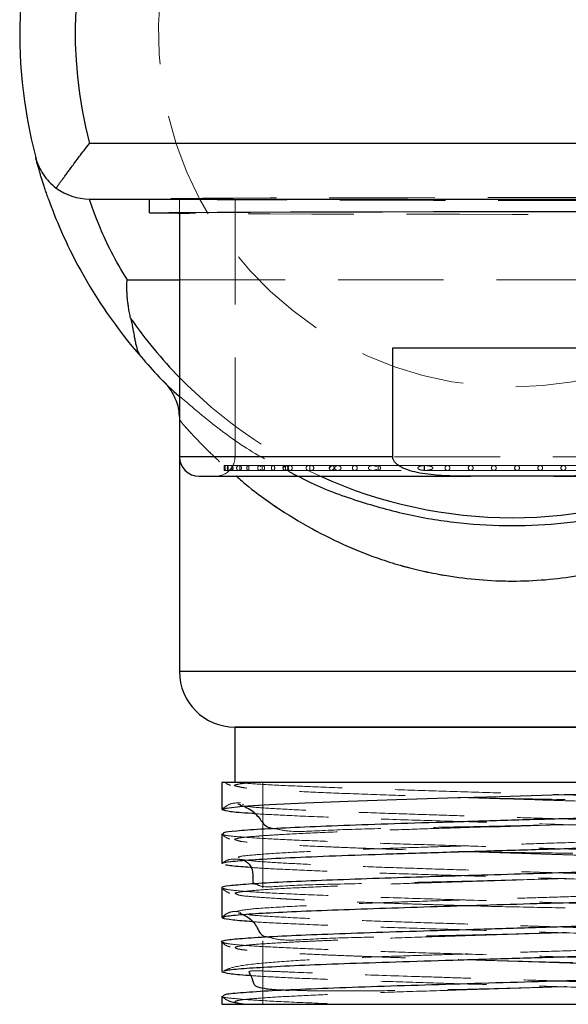
# Model space of a CAD drawing. Units: millimetres. Extents: x 2 to 208, y 2 to 295.
# Drawn here: x 100 to 107, y 211 to 223 of the extents above; entities that cross this region are included whole.
import ezdxf

# ---------------------------------------------------------------- set-up
doc = ezdxf.new("R2010")
doc.units = ezdxf.units.MM
doc.linetypes.add('HIDDEN', pattern=[1.905, 1.27, -0.635])

msp = doc.modelspace()

# ---------------------------------------------------------------- linework, layer by layer
at = {"color": 7, "linetype": 'Continuous', "lineweight": 25}
for p, q in [((111.318, 221.484), (101.152, 221.484)), ((101.152, 220.817), (111.318, 220.817)), ((101.873, 220.817), (101.873, 220.649)), ((102.236, 220.649), (102.236, 217.718)), ((101.61, 219.846), (102.236, 219.846)), ((104.799, 217.718), (104.799, 219.027)), ((104.799, 219.027), (107.673, 219.027)), ((102.236, 218.162), (102.236, 215.135)), ((104.799, 217.718), (102.236, 217.718)), ((102.47, 217.484), (105.737, 217.484)), ((106.735, 217.484), (105.737, 217.484)), ((106.735, 217.484), (110.002, 217.484)), ((110.236, 215.135), (102.236, 215.135)), ((102.902, 214.469), (102.902, 213.802)), ((102.902, 214.469), (109.569, 214.469)), ((109.569, 214.469), (102.902, 214.469)), ((102.744, 213.802), (102.744, 213.477)), ((109.727, 213.802), (102.744, 213.802)), ((102.744, 213.185), (102.744, 212.827)), ((102.754, 212.833), (102.745, 212.829)), ((102.744, 212.535), (102.744, 212.177)), ((102.744, 211.885), (102.744, 211.526)), ((102.744, 211.235), (102.744, 211.135)), ((102.744, 211.135), (109.038, 211.135))]:
    msp.add_line(p, q, dxfattribs=at)
at = {"color": 7, "linetype": 'HIDDEN', "lineweight": 18}
for p, q in [((101.873, 220.817), (101.873, 220.817)), ((106.236, 220.817), (102.236, 220.817)), ((102.236, 220.817), (102.236, 220.649)), ((102.903, 220.817), (102.903, 217.718)), ((110.236, 220.817), (106.236, 220.817)), ((102.236, 219.846), (110.236, 219.846)), ((102.133, 218.523), (102.124, 218.531)), ((102.236, 218.18), (102.236, 218.162)), ((102.236, 217.718), (104.799, 217.718)), ((102.914, 217.718), (109.558, 217.718)), ((102.771, 217.614), (102.771, 217.552)), ((102.779, 217.613), (102.771, 217.613)), ((102.81, 217.613), (102.779, 217.613)), ((102.864, 217.613), (102.81, 217.613)), ((102.951, 217.613), (102.864, 217.613)), ((102.951, 217.613), (102.925, 217.596)), ((102.952, 217.613), (102.951, 217.613)), ((102.961, 217.611), (102.952, 217.613)), ((103.045, 217.613), (102.952, 217.613)), ((102.961, 217.611), (102.961, 217.591)), ((102.961, 217.591), (102.961, 217.575)), ((103.176, 217.613), (103.045, 217.613)), ((103.23, 217.613), (103.176, 217.613)), ((103.23, 217.554), (103.23, 217.613)), ((103.34, 217.613), (103.23, 217.613)), ((103.508, 217.613), (103.34, 217.613)), ((103.508, 217.613), (103.479, 217.583)), ((103.508, 217.554), (103.508, 217.613)), ((103.541, 217.613), (103.508, 217.613)), ((103.787, 217.613), (103.541, 217.613)), ((103.787, 217.613), (103.768, 217.606)), ((103.802, 217.613), (103.787, 217.613)), ((104.065, 217.613), (103.802, 217.613)), ((103.803, 217.608), (103.803, 217.559)), ((104.065, 217.613), (104.036, 217.583)), ((104.1, 217.613), (104.065, 217.613)), ((104.344, 217.613), (104.1, 217.613)), ((104.622, 217.613), (104.344, 217.613)), ((104.622, 217.554), (104.622, 217.613)), ((104.901, 217.613), (104.622, 217.613)), ((105.179, 217.613), (104.901, 217.613)), ((105.175, 217.554), (105.175, 217.612)), ((105.18, 217.613), (105.179, 217.613)), ((105.458, 217.613), (105.18, 217.613)), ((105.181, 217.613), (105.181, 217.554)), ((105.736, 217.613), (105.458, 217.613)), ((106.015, 217.613), (105.736, 217.613)), ((106.293, 217.613), (106.015, 217.613)), ((106.571, 217.613), (106.293, 217.613)), ((106.85, 217.613), (106.571, 217.613)), ((107.128, 217.613), (106.85, 217.613)), ((102.771, 217.554), (102.779, 217.554)), ((102.779, 217.554), (102.81, 217.554)), ((102.81, 217.554), (102.864, 217.554)), ((102.864, 217.554), (102.951, 217.554)), ((102.951, 217.554), (102.952, 217.554)), ((102.952, 217.554), (102.961, 217.556)), ((102.952, 217.554), (103.045, 217.554)), ((102.961, 217.575), (102.961, 217.556)), ((103.045, 217.554), (103.176, 217.554)), ((103.176, 217.554), (103.23, 217.554)), ((103.23, 217.554), (103.34, 217.554)), ((103.34, 217.554), (103.508, 217.554)), ((103.508, 217.554), (103.541, 217.554)), ((103.539, 217.549), (103.664, 217.484)), ((103.541, 217.554), (103.592, 217.554)), ((103.64, 217.49), (103.545, 217.543)), ((103.639, 217.49), (103.545, 217.543)), ((103.592, 217.554), (103.787, 217.554)), ((103.787, 217.554), (103.802, 217.554)), ((103.802, 217.554), (104.065, 217.554)), ((104.065, 217.554), (104.092, 217.572)), ((104.065, 217.554), (104.1, 217.554)), ((104.1, 217.554), (104.344, 217.554)), ((104.344, 217.554), (104.622, 217.554)), ((104.622, 217.554), (104.901, 217.554)), ((105.179, 217.554), (105.18, 217.554)), ((105.18, 217.554), (105.458, 217.554)), ((105.458, 217.554), (105.736, 217.554)), ((105.736, 217.554), (106.015, 217.554)), ((106.015, 217.554), (106.293, 217.554)), ((106.293, 217.554), (106.571, 217.554)), ((106.571, 217.554), (106.85, 217.554)), ((106.85, 217.554), (107.128, 217.554)), ((102.236, 215.135), (110.236, 215.135)), ((103.236, 213.802), (103.236, 211.135)), ((103.005, 213.532), (102.994, 213.54)), ((106.721, 212.644), (106.873, 212.648)), ((102.971, 212.237), (102.963, 212.239))]:
    msp.add_line(p, q, dxfattribs=at)
at = {"color": 7, "linetype": 'HIDDEN', "lineweight": 18, "flags": 128}
for points in [[(106.236, 220.834), (106.871, 220.834), (107.493, 220.833), (108.088, 220.832), (108.643, 220.831), (109.148, 220.83), (109.59, 220.828), (109.96, 220.826), (110.252, 220.824), (110.457, 220.821), (110.573, 220.819), (110.596, 220.817), (110.527, 220.814), (110.366, 220.812), (110.116, 220.81), (109.785, 220.808), (109.377, 220.806), (108.903, 220.804), (108.371, 220.803), (107.795, 220.802), (107.185, 220.801), (106.554, 220.801), (105.917, 220.801), (105.287, 220.801), (104.677, 220.802), (104.1, 220.803), (103.569, 220.804), (103.095, 220.806), (102.687, 220.808), (102.356, 220.81), (102.106, 220.812), (101.945, 220.814), (101.876, 220.817), (101.899, 220.819), (102.015, 220.821), (102.22, 220.824), (102.511, 220.826), (102.882, 220.828), (103.324, 220.83), (103.828, 220.831), (104.384, 220.832), (104.979, 220.833), (105.601, 220.834), (106.236, 220.834)], [(106.236, 220.632), (105.601, 220.633), (104.979, 220.633), (104.384, 220.634), (103.828, 220.635), (103.324, 220.637), (102.882, 220.638), (102.511, 220.64), (102.236, 220.642)], [(110.236, 220.642), (109.96, 220.64), (109.59, 220.638), (109.148, 220.637), (108.643, 220.635), (108.088, 220.634), (107.493, 220.633), (106.871, 220.633), (106.236, 220.632)], [(103.344, 217.6), (103.342, 217.595), (103.341, 217.589), (103.341, 217.583), (103.341, 217.577), (103.342, 217.572), (103.344, 217.566), (103.347, 217.562), (103.352, 217.556), (103.36, 217.554), (103.368, 217.557), (103.374, 217.562), (103.376, 217.566), (103.378, 217.572), (103.38, 217.578), (103.38, 217.583)], [(103.547, 217.6), (103.544, 217.595), (103.543, 217.589), (103.542, 217.583), (103.543, 217.577), (103.544, 217.572), (103.547, 217.566), (103.55, 217.561), (103.556, 217.556), (103.566, 217.554), (103.576, 217.557), (103.582, 217.561), (103.586, 217.566), (103.588, 217.572), (103.59, 217.577), (103.59, 217.583)]]:
    msp.add_lwpolyline(points, dxfattribs=at)
at = {"color": 7, "linetype": 'Continuous', "lineweight": 25, "flags": 128}
for points in [[(102.236, 220.642), (102.22, 220.642), (102.015, 220.645), (101.899, 220.647), (101.876, 220.65), (101.945, 220.652), (102.106, 220.654), (102.356, 220.656), (102.687, 220.659), (103.095, 220.66), (103.569, 220.662), (104.1, 220.663), (104.677, 220.664), (105.287, 220.665), (105.917, 220.665), (106.554, 220.665), (107.185, 220.665)], [(102.762, 213.48), (102.797, 213.495), (102.992, 213.516), (103.316, 213.537), (103.747, 213.557), (104.264, 213.577), (104.843, 213.597), (105.459, 213.616), (106.088, 213.635), (106.71, 213.653), (107.303, 213.671), (107.853, 213.689), (108.345, 213.706), (108.769, 213.723), (109.119, 213.74), (109.58, 213.772), (109.646, 213.779), (109.692, 213.787), (109.719, 213.794), (109.727, 213.802), (109.727, 213.802)]]:
    msp.add_lwpolyline(points, dxfattribs=at)
at = {"color": 7, "linetype": 'Continuous', "lineweight": 25}
for centre, radius, start, end in [((106.235, 222.811), 5.92, 345.3699, 194.6301), ((106.235, 222.811), 5.253, 345.3699, 194.6301), ((101.152, 221.484), 0.667, 233.3735, 270), ((106.235, 222.573), 5.587, 214.8243, 224.2929), ((102.47, 217.718), 0.234, 180, 270), ((106.235, 222.573), 5.587, 245.6405, 294.3595), ((102.902, 215.135), 0.667, 180, 270)]:
    msp.add_arc(centre, radius, start, end, dxfattribs=at)
at = {"color": 7, "linetype": 'HIDDEN', "lineweight": 18}
for centre, radius, start, end in [((106.235, 222.811), 4.253, 116.5874, 63.4126), ((106.235, 222.573), 5.587, 224.2929, 245.6405), ((102.669, 217.718), 0.234, 332.3382, 0), ((102.669, 217.718), 0.234, 270, 328.7414), ((102.951, 217.583), 0.0294, 289.9203, 70.0797), ((103.294, 318.999), 105.766, 271.25806, 273.3335)]:
    msp.add_arc(centre, radius, start, end, dxfattribs=at)
at = {"color": 7, "linetype": 'Continuous', "lineweight": 25}
for points, knots in [([(100.754, 220.949), (100.76, 220.958), (100.774, 220.976), (100.795, 221.007), (100.819, 221.039), (100.845, 221.075), (100.872, 221.113), (100.902, 221.153), (100.937, 221.201), (100.98, 221.259), (101.032, 221.328), (101.09, 221.404), (101.131, 221.457), (101.152, 221.484)], [0, 0, 0, 0, 0.065425, 0.132752, 0.202023, 0.273273, 0.346525, 0.421795, 0.499091, 0.609396, 0.729746, 0.860005, 1, 1, 1, 1]), ([(100.507, 221.316), (100.525, 221.245), (100.555, 221.177), (100.638, 221.053), (100.69, 220.996), (100.754, 220.949)], [0, 0, 0, 0, 0.5, 0.5, 1, 1, 1, 1]), ([(100.661, 220.817), (100.654, 220.837), (100.64, 220.876), (100.621, 220.931), (100.604, 220.984), (100.588, 221.033), (100.573, 221.08), (100.558, 221.13), (100.543, 221.183), (100.528, 221.235), (100.516, 221.28), (100.51, 221.304), (100.507, 221.316)], [0, 0, 0, 0, 0.084235, 0.168238, 0.252088, 0.335863, 0.419643, 0.503508, 0.628049, 0.752133, 0.876027, 1, 1, 1, 1]), ([(100.661, 220.817), (100.744, 220.584), (100.866, 220.287), (101.232, 219.625), (101.473, 219.264), (101.775, 218.918)], [0, 0, 0, 0, 0.5, 0.5, 1, 1, 1, 1]), ([(101.61, 219.845), (101.458, 220.082), (101.356, 220.294), (101.215, 220.628), (101.176, 220.749), (101.155, 220.817)], [0, 0, 0, 0, 0.5, 0.5, 1, 1, 1, 1]), ([(101.648, 219.383), (101.643, 219.405), (101.634, 219.448), (101.623, 219.511), (101.615, 219.568), (101.609, 219.62), (101.606, 219.669), (101.604, 219.71), (101.603, 219.746), (101.602, 219.771), (101.602, 219.791), (101.603, 219.805), (101.604, 219.817), (101.605, 219.827), (101.606, 219.835), (101.607, 219.84), (101.608, 219.844), (101.61, 219.845), (101.61, 219.845)], [0, 0, 0, 0, 0.147525, 0.282419, 0.405146, 0.516113, 0.618027, 0.722355, 0.784558, 0.846481, 0.882186, 0.913072, 0.939177, 0.960533, 0.977176, 0.989158, 0.996589, 1, 1, 1, 1]), ([(101.649, 219.383), (101.653, 219.363), (101.663, 219.322), (101.674, 219.262), (101.685, 219.204), (101.695, 219.147), (101.705, 219.093), (101.717, 219.04), (101.732, 218.993), (101.747, 218.959), (101.762, 218.936), (101.77, 218.925), (101.775, 218.92), (101.776, 218.918)], [0, 0, 0, 0, 0.100395, 0.202612, 0.306764, 0.412941, 0.521208, 0.638802, 0.762094, 0.880852, 0.940406, 0.984805, 1, 1, 1, 1]), ([(101.775, 218.918), (101.916, 218.755), (102.059, 218.591), (102.235, 218.447), (102.236, 218.446)], [0, 0, 0, 0, 0.994299, 1, 1, 1, 1]), ([(102.124, 218.531), (102.111, 218.549), (102.086, 218.585), (102.056, 218.616), (102.041, 218.632)], [0, 0, 0, 0, 0.4999953, 1, 1, 1, 1]), ([(102.124, 218.531), (102.156, 218.474), (102.221, 218.359), (102.231, 218.227), (102.236, 218.162)], [0, 0, 0, 0, 0.499999, 1, 1, 1, 1]), ([(105.737, 217.484), (105.694, 217.484), (105.61, 217.484), (105.439, 217.488), (105.265, 217.499), (105.097, 217.526), (104.994, 217.553), (104.918, 217.583), (104.871, 217.61), (104.84, 217.636), (104.818, 217.659), (104.802, 217.687), (104.8, 217.708), (104.799, 217.718)], [0, 0, 0, 0, 0.125421, 0.248455, 0.505206, 0.637195, 0.750353, 0.81871, 0.876547, 0.90882, 0.937522, 0.970421, 1, 1, 1, 1]), ([(107.673, 217.718), (107.673, 217.713), (107.672, 217.703), (107.668, 217.688), (107.661, 217.673), (107.65, 217.655), (107.632, 217.636), (107.601, 217.61), (107.554, 217.583), (107.478, 217.553), (107.375, 217.526), (107.207, 217.499), (107.033, 217.488), (106.862, 217.484), (106.778, 217.484), (106.735, 217.484)], [0, 0, 0, 0, 0.014604, 0.02968, 0.045596, 0.062661, 0.091344, 0.123624, 0.181435, 0.249794, 0.362915, 0.494893, 0.751593, 0.874596, 1, 1, 1, 1]), ([(102.915, 217.488), (102.963, 217.445), (103.102, 217.323), (103.405, 217.105), (103.803, 216.859), (104.234, 216.646), (104.606, 216.499), (104.918, 216.403), (105.181, 216.338), (105.612, 216.255), (106.236, 216.201), (107.049, 216.271), (107.718, 216.441), (108.254, 216.652), (108.683, 216.864), (109.072, 217.11), (109.367, 217.325), (109.504, 217.444), (109.55, 217.484)], [0, 0, 0, 0, 0.035584, 0.102821, 0.17962, 0.24643, 0.303391, 0.338142, 0.372061, 0.405223, 0.500772, 0.596365, 0.69793, 0.758317, 0.825129, 0.898534, 0.965878, 1, 1, 1, 1]), ([(103.664, 217.484), (103.704, 217.463), (103.926, 217.346), (104.369, 217.184), (104.981, 217.013), (105.606, 216.913), (106.235, 216.88), (106.864, 216.913), (107.489, 217.013), (108.101, 217.184), (108.534, 217.341), (108.747, 217.453), (108.778, 217.47)], [0, 0, 0, 0, 0.027348, 0.15155, 0.271541, 0.388347, 0.503083, 0.617834, 0.734647, 0.854632, 0.978817, 1, 1, 1, 1]), ([(109.249, 213.564), (109.319, 213.56), (109.509, 213.549), (109.677, 213.531), (109.752, 213.51), (109.68, 213.489), (109.47, 213.469), (109.129, 213.448), (108.671, 213.427), (108.115, 213.406), (107.483, 213.385), (106.8, 213.364), (106.095, 213.344), (105.395, 213.323), (104.729, 213.302), (104.124, 213.281), (103.605, 213.26), (103.191, 213.239), (102.905, 213.219), (102.755, 213.201), (102.759, 213.189), (102.761, 213.185)], [0, 0, 0, 0, 0.032389, 0.08736, 0.142332, 0.197303, 0.252275, 0.307247, 0.362219, 0.417191, 0.472163, 0.527135, 0.582106, 0.637078, 0.69205, 0.747022, 0.801994, 0.856966, 0.911938, 0.96691, 1, 1, 1, 1]), ([(103.139, 213.427), (103.129, 213.428), (102.982, 213.436), (102.825, 213.451), (102.772, 213.466), (102.746, 213.473)], [0, 0, 0, 0, 0.034374, 0.521411, 1, 1, 1, 1]), ([(102.937, 213.544), (102.997, 213.522), (103.117, 213.477), (103.221, 213.337), (103.278, 213.261), (103.363, 213.251), (103.388, 213.248)], [0, 0, 0, 0, 0.288094, 0.57639, 0.873534, 1, 1, 1, 1]), ([(102.756, 212.827), (102.752, 212.828), (102.73, 212.837), (102.837, 212.853), (103.083, 212.874), (103.487, 212.896), (104.019, 212.919), (104.664, 212.941), (105.393, 212.964), (106.173, 212.987), (106.965, 213.011), (107.729, 213.034), (108.422, 213.058), (109.006, 213.083), (109.437, 213.107), (109.693, 213.13), (109.704, 213.145), (109.709, 213.152)], [0, 0, 0, 0, 0.01341, 0.079511, 0.146468, 0.214279, 0.282945, 0.352466, 0.422841, 0.49407, 0.566154, 0.639092, 0.712883, 0.787528, 0.863027, 0.93938, 1, 1, 1, 1]), ([(109.724, 212.86), (109.725, 212.859), (109.726, 212.855), (109.685, 212.841), (109.484, 212.817), (108.998, 212.791), (108.466, 212.769), (107.99, 212.752), (107.455, 212.734), (106.871, 212.717), (106.254, 212.698), (105.622, 212.68), (104.998, 212.66), (104.404, 212.641), (103.863, 212.621), (103.404, 212.601), (103.043, 212.58), (102.821, 212.559), (102.724, 212.544), (102.749, 212.536), (102.751, 212.535)], [0, 0, 0, 0, 0.013336, 0.036094, 0.129907, 0.228629, 0.279995, 0.332598, 0.386439, 0.441516, 0.49783, 0.55538, 0.614167, 0.674189, 0.735448, 0.797941, 0.86167, 0.926634, 0.992833, 1, 1, 1, 1]), ([(102.993, 212.874), (103.023, 212.859), (103.1, 212.821), (103.128, 212.674), (103.104, 212.591), (103.148, 212.582), (103.161, 212.58)], [0, 0, 0, 0, 0.205416, 0.521713, 0.860832, 1, 1, 1, 1]), ([(103.087, 212.781), (103.047, 212.784), (102.896, 212.793), (102.835, 212.803), (102.79, 212.81)], [0, 0, 0, 0, 0.2641266, 1, 1, 1, 1]), ([(102.764, 212.18), (102.764, 212.183), (102.764, 212.194), (102.921, 212.211), (103.212, 212.232), (103.623, 212.252), (104.127, 212.272), (104.701, 212.292), (105.323, 212.312), (105.967, 212.331), (106.61, 212.35), (107.232, 212.369), (107.812, 212.387), (108.335, 212.405), (108.786, 212.423), (109.156, 212.441), (109.439, 212.458), (109.626, 212.475), (109.721, 212.49), (109.718, 212.498), (109.716, 212.502)], [0, 0, 0, 0, 0.033395, 0.098502, 0.162735, 0.226094, 0.288579, 0.350189, 0.410925, 0.470786, 0.529773, 0.587885, 0.645122, 0.701484, 0.756971, 0.811582, 0.865319, 0.918179, 0.970165, 1, 1, 1, 1]), ([(109.724, 212.21), (109.725, 212.209), (109.732, 212.205), (109.695, 212.194), (109.574, 212.177), (109.282, 212.156), (108.871, 212.135), (108.352, 212.114), (107.748, 212.094), (107.083, 212.073), (106.383, 212.052), (105.678, 212.031), (104.995, 212.01), (104.362, 211.989), (103.805, 211.969), (103.347, 211.948), (103.001, 211.927), (102.803, 211.906), (102.721, 211.892), (102.744, 211.885), (102.745, 211.885)], [0, 0, 0, 0, 0.005907, 0.037993, 0.102084, 0.166176, 0.230267, 0.294359, 0.35845, 0.422542, 0.486633, 0.550725, 0.614816, 0.678907, 0.742999, 0.80709, 0.871182, 0.935273, 0.999365, 1, 1, 1, 1]), ([(103.111, 212.129), (103.024, 212.135), (102.836, 212.149), (102.782, 212.162), (102.753, 212.169)], [0, 0, 0, 0, 0.458706, 1, 1, 1, 1]), ([(102.939, 212.239), (102.994, 212.217), (103.103, 212.171), (103.183, 212.032), (103.218, 211.957), (103.286, 211.947), (103.305, 211.944)], [0, 0, 0, 0, 0.287102, 0.577707, 0.880675, 1, 1, 1, 1]), ([(102.768, 211.533), (102.772, 211.536), (102.784, 211.547), (102.959, 211.564), (103.275, 211.585), (103.723, 211.607), (104.274, 211.628), (104.91, 211.649), (105.604, 211.67), (106.327, 211.692), (107.048, 211.713), (107.737, 211.735), (108.364, 211.756), (108.899, 211.778), (109.32, 211.8), (109.603, 211.821), (109.72, 211.839), (109.722, 211.849), (109.723, 211.851)], [0, 0, 0, 0, 0.034225, 0.099928, 0.165851, 0.231993, 0.298355, 0.364935, 0.431735, 0.498754, 0.565992, 0.63345, 0.701126, 0.769022, 0.837137, 0.905472, 0.974025, 1, 1, 1, 1]), ([(109.713, 211.56), (109.717, 211.558), (109.731, 211.549), (109.636, 211.535), (109.437, 211.516), (109.123, 211.497), (108.708, 211.478), (108.202, 211.459), (107.618, 211.439), (106.975, 211.419), (106.295, 211.399), (105.603, 211.379), (104.927, 211.358), (104.295, 211.337), (103.736, 211.316), (103.276, 211.294), (102.947, 211.272), (102.762, 211.253), (102.762, 211.24), (102.762, 211.235)], [0, 0, 0, 0, 0.021521, 0.077633, 0.134603, 0.19243, 0.251115, 0.310657, 0.371057, 0.432313, 0.494427, 0.557397, 0.621224, 0.685908, 0.751449, 0.817845, 0.885099, 0.953208, 1, 1, 1, 1]), ([(103.093, 211.48), (103.087, 211.48), (102.96, 211.488), (102.821, 211.502), (102.771, 211.516), (102.746, 211.523)], [0, 0, 0, 0, 0.02402, 0.511189, 1, 1, 1, 1]), ([(103.074, 211.529), (103.073, 211.529), (103.065, 211.526), (103.071, 211.519), (103.082, 211.499), (103.089, 211.488), (103.102, 211.462), (103.108, 211.443), (103.113, 211.427), (103.12, 211.398), (103.132, 211.368), (103.175, 211.34), (103.284, 211.321), (103.41, 211.31), (103.528, 211.307), (103.554, 211.306)], [0, 0, 0, 0, 0.0120636, 0.1079856, 0.1368824, 0.1580704, 0.1782602, 0.1894832, 0.2051803, 0.2396794, 0.348205, 0.509548, 0.7029088, 0.9347479, 1, 1, 1, 1])]:
    msp.add_open_spline(points, degree=3, knots=knots, dxfattribs=at)
at = {"color": 7, "linetype": 'HIDDEN', "lineweight": 18}
for points, knots in [([(102.236, 218.446), (102.396, 218.309), (102.707, 218.042), (103.129, 217.756), (103.399, 217.62), (103.476, 217.581)], [0, 0, 0, 0, 0.43, 0.836883, 1, 1, 1, 1]), ([(109.633, 217.554), (109.56, 217.49), (109.397, 217.346), (109.068, 217.106), (108.668, 216.86), (108.238, 216.647), (107.866, 216.5), (107.553, 216.404), (107.291, 216.339), (106.86, 216.255), (106.236, 216.201), (105.423, 216.271), (104.754, 216.441), (104.218, 216.651), (103.789, 216.863), (103.397, 217.11), (103.049, 217.368), (102.768, 217.607), (102.574, 217.795), (102.448, 217.924), (102.367, 218.01), (102.27, 218.118), (102.211, 218.194), (102.289, 218.093), (102.501, 217.866), (102.727, 217.646), (102.868, 217.527), (102.915, 217.488)], [0, 0, 0, 0, 0.033344, 0.07505, 0.12268, 0.164123, 0.199463, 0.221005, 0.242036, 0.262602, 0.321889, 0.381177, 0.444176, 0.481615, 0.523055, 0.568601, 0.610369, 0.65442, 0.693536, 0.7164, 0.738217, 0.759052, 0.816271, 0.873466, 0.938834, 0.979903, 1, 1, 1, 1]), ([(102.771, 217.583), (102.771, 217.576), (102.771, 217.568), (102.771, 217.557), (102.771, 217.554), (102.771, 217.554), (102.771, 217.557), (102.771, 217.568), (102.771, 217.576), (102.771, 217.591), (102.771, 217.599), (102.771, 217.609), (102.771, 217.613), (102.771, 217.613), (102.771, 217.609), (102.771, 217.599), (102.771, 217.591), (102.771, 217.583)], [0, 0, 0, 0, 0.125, 0.125, 0.25, 0.25, 0.375, 0.375, 0.5, 0.5, 0.625, 0.625, 0.75, 0.75, 0.875, 0.875, 1, 1, 1, 1]), ([(102.784, 217.583), (102.784, 217.577), (102.784, 217.562), (102.782, 217.55), (102.78, 217.561), (102.78, 217.583), (102.78, 217.605), (102.782, 217.617), (102.784, 217.605), (102.784, 217.59), (102.784, 217.583)], [0, 0, 0, 0, 0.104588, 0.249823, 0.387229, 0.5, 0.612763, 0.750177, 0.895422, 1, 1, 1, 1]), ([(102.82, 217.583), (102.82, 217.576), (102.819, 217.565), (102.817, 217.556), (102.815, 217.552), (102.812, 217.561), (102.81, 217.583), (102.812, 217.605), (102.815, 217.615), (102.817, 217.611), (102.819, 217.602), (102.82, 217.591), (102.82, 217.583)], [0, 0, 0, 0, 0.124361, 0.175844, 0.251305, 0.39022, 0.5, 0.609775, 0.748695, 0.824109, 0.875639, 1, 1, 1, 1]), ([(102.879, 217.583), (102.879, 217.576), (102.877, 217.56), (102.872, 217.551), (102.866, 217.56), (102.864, 217.583), (102.866, 217.607), (102.872, 217.616), (102.877, 217.607), (102.879, 217.591), (102.879, 217.583)], [0, 0, 0, 0, 0.124676, 0.25001, 0.375308, 0.5, 0.624692, 0.74999, 0.875324, 1, 1, 1, 1]), ([(102.952, 217.554), (102.948, 217.554), (102.942, 217.555), (102.936, 217.558), (102.932, 217.561), (102.928, 217.565), (102.925, 217.569), (102.923, 217.575), (102.922, 217.585), (102.924, 217.596), (102.928, 217.601), (102.932, 217.605), (102.936, 217.608), (102.942, 217.612), (102.948, 217.612), (102.952, 217.613)], [0, 0, 0, 0, 0.159971, 0.252916, 0.307222, 0.352976, 0.420233, 0.467701, 0.500523, 0.551802, 0.640088, 0.688717, 0.747084, 0.839991, 1, 1, 1, 1]), ([(103.071, 217.583), (103.071, 217.575), (103.068, 217.559), (103.058, 217.551), (103.049, 217.559), (103.044, 217.583), (103.049, 217.607), (103.058, 217.615), (103.068, 217.607), (103.071, 217.591), (103.071, 217.583)], [0, 0, 0, 0, 0.124079, 0.250017, 0.375892, 0.5, 0.624108, 0.749983, 0.875921, 1, 1, 1, 1]), ([(103.206, 217.566), (103.205, 217.564), (103.203, 217.559), (103.198, 217.555), (103.193, 217.553), (103.187, 217.555), (103.18, 217.564), (103.176, 217.584), (103.18, 217.603), (103.188, 217.613), (103.197, 217.613), (103.203, 217.607), (103.205, 217.603), (103.206, 217.6)], [0, 0, 0, 0, 0.057201, 0.125917, 0.188642, 0.251805, 0.386321, 0.500589, 0.624461, 0.749255, 0.874036, 0.937981, 1, 1, 1, 1]), ([(103.206, 217.6), (103.207, 217.602), (103.21, 217.605), (103.214, 217.608), (103.223, 217.613), (103.232, 217.613), (103.241, 217.611), (103.249, 217.607), (103.256, 217.599), (103.26, 217.584), (103.257, 217.569), (103.251, 217.562), (103.243, 217.556), (103.233, 217.553), (103.222, 217.554), (103.212, 217.559), (103.208, 217.564), (103.206, 217.566)], [0, 0, 0, 0, 0.0339252, 0.0758958, 0.1261114, 0.251427, 0.303558, 0.3543689, 0.4411686, 0.499748, 0.5503087, 0.62073, 0.6755748, 0.7486437, 0.8739594, 0.9427767, 1, 1, 1, 1]), ([(103.38, 217.583), (103.38, 217.579), (103.379, 217.571), (103.372, 217.558), (103.36, 217.551), (103.348, 217.558), (103.342, 217.571), (103.34, 217.583), (103.342, 217.596), (103.348, 217.609), (103.36, 217.615), (103.372, 217.609), (103.379, 217.596), (103.38, 217.587), (103.38, 217.583)], [0, 0, 0, 0, 0.058548, 0.124767, 0.25003, 0.375192, 0.441087, 0.5, 0.558886, 0.624806, 0.749968, 0.875231, 0.941425, 1, 1, 1, 1]), ([(103.479, 217.583), (103.479, 217.588), (103.481, 217.598), (103.489, 217.606), (103.498, 217.611), (103.508, 217.613), (103.518, 217.611), (103.528, 217.606), (103.535, 217.598), (103.539, 217.583), (103.535, 217.569), (103.528, 217.56), (103.518, 217.555), (103.508, 217.553), (103.498, 217.555), (103.489, 217.561), (103.481, 217.569), (103.479, 217.579), (103.479, 217.583)], [0, 0, 0, 0, 0.052698, 0.122534, 0.173285, 0.250033, 0.325285, 0.377325, 0.446661, 0.5, 0.553322, 0.622672, 0.674661, 0.749964, 0.826666, 0.877462, 0.947286, 1, 1, 1, 1]), ([(103.59, 217.583), (103.59, 217.579), (103.589, 217.57), (103.583, 217.561), (103.575, 217.555), (103.566, 217.553), (103.557, 217.555), (103.549, 217.561), (103.544, 217.57), (103.541, 217.583), (103.544, 217.596), (103.549, 217.605), (103.557, 217.611), (103.566, 217.614), (103.575, 217.611), (103.583, 217.605), (103.589, 217.596), (103.59, 217.587), (103.59, 217.583)], [0, 0, 0, 0, 0.056993, 0.123597, 0.174781, 0.250014, 0.323988, 0.376346, 0.442598, 0.5, 0.557378, 0.623652, 0.675955, 0.749984, 0.825167, 0.876401, 0.942984, 1, 1, 1, 1]), ([(103.803, 217.559), (103.801, 217.558), (103.797, 217.555), (103.787, 217.553), (103.775, 217.555), (103.762, 217.564), (103.755, 217.583), (103.762, 217.603), (103.775, 217.611), (103.787, 217.613), (103.797, 217.611), (103.801, 217.609), (103.803, 217.608)], [0, 0, 0, 0, 0.0555011, 0.1280453, 0.2536157, 0.3782587, 0.5, 0.6217413, 0.7463843, 0.8719547, 0.94449, 1, 1, 1, 1]), ([(103.803, 217.608), (103.805, 217.609), (103.81, 217.611), (103.819, 217.613), (103.832, 217.611), (103.845, 217.603), (103.852, 217.583), (103.845, 217.564), (103.832, 217.555), (103.819, 217.553), (103.81, 217.555), (103.805, 217.558), (103.803, 217.559)], [0, 0, 0, 0, 0.055503, 0.12805, 0.253623, 0.378273, 0.5, 0.621727, 0.746377, 0.87195, 0.944488, 1, 1, 1, 1]), ([(104.036, 217.583), (104.036, 217.587), (104.038, 217.596), (104.045, 217.605), (104.054, 217.611), (104.065, 217.614), (104.076, 217.611), (104.086, 217.605), (104.093, 217.596), (104.096, 217.583), (104.093, 217.57), (104.086, 217.561), (104.076, 217.555), (104.065, 217.553), (104.054, 217.555), (104.045, 217.561), (104.038, 217.57), (104.036, 217.579), (104.036, 217.583)], [0, 0, 0, 0, 0.057009, 0.123602, 0.174788, 0.250014, 0.323981, 0.376341, 0.442582, 0.5, 0.557393, 0.623657, 0.675962, 0.749984, 0.82516, 0.876396, 0.942968, 1, 1, 1, 1]), ([(104.177, 217.583), (104.177, 217.579), (104.174, 217.569), (104.164, 217.561), (104.152, 217.555), (104.139, 217.553), (104.126, 217.555), (104.114, 217.56), (104.104, 217.569), (104.1, 217.583), (104.104, 217.598), (104.114, 217.606), (104.126, 217.611), (104.139, 217.613), (104.152, 217.611), (104.164, 217.606), (104.174, 217.598), (104.177, 217.588), (104.177, 217.583)], [0, 0, 0, 0, 0.052661, 0.122527, 0.173275, 0.250033, 0.325293, 0.377332, 0.446696, 0.5, 0.553287, 0.622665, 0.674654, 0.749964, 0.826676, 0.87747, 0.947323, 1, 1, 1, 1]), ([(104.177, 217.583), (104.177, 217.585), (104.176, 217.59), (104.173, 217.596), (104.169, 217.602), (104.162, 217.607), (104.152, 217.611), (104.139, 217.613), (104.126, 217.612), (104.115, 217.607), (104.106, 217.6), (104.103, 217.593), (104.102, 217.589)], [0, 0, 0, 0, 0.052921, 0.112021, 0.180285, 0.259667, 0.366202, 0.527337, 0.685328, 0.794572, 0.908065, 1, 1, 1, 1]), ([(104.314, 217.583), (104.314, 217.587), (104.316, 217.596), (104.326, 217.609), (104.344, 217.615), (104.362, 217.609), (104.371, 217.596), (104.374, 217.583), (104.371, 217.571), (104.362, 217.558), (104.344, 217.551), (104.326, 217.558), (104.316, 217.571), (104.314, 217.579), (104.314, 217.583)], [0, 0, 0, 0, 0.05856, 0.124772, 0.25003, 0.375187, 0.441075, 0.5, 0.558897, 0.624811, 0.749968, 0.875226, 0.941413, 1, 1, 1, 1]), ([(104.599, 217.565), (104.596, 217.563), (104.588, 217.558), (104.571, 217.554), (104.553, 217.553), (104.537, 217.556), (104.525, 217.56), (104.512, 217.567), (104.505, 217.583), (104.511, 217.597), (104.521, 217.605), (104.534, 217.61), (104.552, 217.613), (104.57, 217.612), (104.588, 217.608), (104.596, 217.604), (104.599, 217.602)], [0, 0, 0, 0, 0.054258, 0.126539, 0.251613, 0.303882, 0.354484, 0.44101, 0.499696, 0.550342, 0.620573, 0.67556, 0.748344, 0.873418, 0.942086, 1, 1, 1, 1]), ([(104.599, 217.602), (104.601, 217.604), (104.605, 217.608), (104.613, 217.612), (104.622, 217.613), (104.634, 217.611), (104.647, 217.602), (104.654, 217.583), (104.647, 217.564), (104.631, 217.553), (104.616, 217.554), (104.606, 217.558), (104.601, 217.563), (104.599, 217.565)], [0, 0, 0, 0, 0.0569942, 0.1260941, 0.1888312, 0.2518581, 0.3859341, 0.5005676, 0.624507, 0.7491598, 0.8738629, 0.9379266, 1, 1, 1, 1]), ([(105.175, 217.554), (105.167, 217.555), (105.153, 217.556), (105.133, 217.56), (105.117, 217.565), (105.105, 217.573), (105.1, 217.583), (105.105, 217.594), (105.117, 217.601), (105.133, 217.607), (105.153, 217.611), (105.167, 217.612), (105.175, 217.612)], [0, 0, 0, 0, 0.144853, 0.254768, 0.368394, 0.447228, 0.500002, 0.552768, 0.631603, 0.745232, 0.855105, 1, 1, 1, 1]), ([(105.181, 217.613), (105.19, 217.613), (105.204, 217.612), (105.222, 217.61), (105.236, 217.608), (105.246, 217.606), (105.258, 217.602), (105.268, 217.598), (105.277, 217.592), (105.282, 217.582), (105.273, 217.57), (105.26, 217.565), (105.247, 217.561), (105.233, 217.558), (105.211, 217.554), (105.193, 217.554), (105.181, 217.554)], [0, 0, 0, 0, 0.122035, 0.206116, 0.252229, 0.307268, 0.352933, 0.420818, 0.468322, 0.500571, 0.551192, 0.640159, 0.688677, 0.747845, 0.831214, 1, 1, 1, 1]), ([(105.428, 217.583), (105.428, 217.591), (105.435, 217.607), (105.458, 217.616), (105.48, 217.607), (105.49, 217.583), (105.48, 217.56), (105.458, 217.551), (105.435, 217.56), (105.428, 217.576), (105.428, 217.583)], [0, 0, 0, 0, 0.124679, 0.25001, 0.375306, 0.5, 0.624694, 0.74999, 0.875321, 1, 1, 1, 1]), ([(105.707, 217.583), (105.707, 217.591), (105.711, 217.602), (105.724, 217.611), (105.74, 217.615), (105.76, 217.605), (105.768, 217.583), (105.76, 217.561), (105.74, 217.552), (105.724, 217.556), (105.711, 217.565), (105.707, 217.576), (105.707, 217.583)], [0, 0, 0, 0, 0.124362, 0.175834, 0.251305, 0.390203, 0.5, 0.609792, 0.748695, 0.824119, 0.875638, 1, 1, 1, 1]), ([(105.985, 217.583), (105.985, 217.59), (105.99, 217.605), (106.014, 217.617), (106.038, 217.605), (106.046, 217.583), (106.038, 217.561), (106.014, 217.55), (105.99, 217.562), (105.985, 217.577), (105.985, 217.583)], [0, 0, 0, 0, 0.104544, 0.2498214, 0.3871799, 0.5000004, 0.612812, 0.7501791, 0.8954661, 1, 1, 1, 1]), ([(106.322, 217.583), (106.322, 217.576), (106.319, 217.568), (106.308, 217.557), (106.301, 217.554), (106.285, 217.554), (106.278, 217.557), (106.267, 217.568), (106.264, 217.576), (106.264, 217.591), (106.267, 217.599), (106.278, 217.609), (106.285, 217.613), (106.301, 217.613), (106.308, 217.609), (106.319, 217.599), (106.322, 217.591), (106.322, 217.583)], [0, 0, 0, 0, 0.125, 0.125, 0.25, 0.25, 0.375, 0.375, 0.5, 0.5, 0.625, 0.625, 0.75, 0.75, 0.875, 0.875, 1, 1, 1, 1]), ([(106.601, 217.583), (106.601, 217.577), (106.596, 217.562), (106.572, 217.55), (106.548, 217.561), (106.54, 217.583), (106.548, 217.605), (106.572, 217.617), (106.596, 217.605), (106.601, 217.59), (106.601, 217.583)], [0, 0, 0, 0, 0.10463, 0.249825, 0.387277, 0.5, 0.612715, 0.750175, 0.89538, 1, 1, 1, 1]), ([(106.879, 217.583), (106.879, 217.576), (106.875, 217.565), (106.862, 217.556), (106.846, 217.552), (106.826, 217.561), (106.818, 217.583), (106.826, 217.605), (106.846, 217.615), (106.862, 217.611), (106.875, 217.602), (106.879, 217.591), (106.879, 217.583)], [0, 0, 0, 0, 0.12436, 0.175853, 0.251305, 0.390237, 0.5, 0.609758, 0.748694, 0.824099, 0.87564, 1, 1, 1, 1]), ([(102.79, 213.798), (102.796, 213.794), (102.82, 213.774), (102.838, 213.772), (102.852, 213.77)], [0, 0, 0, 0, 0.219543, 1, 1, 1, 1]), ([(102.939, 213.754), (102.927, 213.756), (102.876, 213.765), (102.916, 213.781), (103.041, 213.795), (103.104, 213.802)], [0, 0, 0, 0, 0.134901, 0.567445, 1, 1, 1, 1]), ([(102.924, 213.802), (103.011, 213.795), (103.186, 213.781), (103.607, 213.76), (104.124, 213.739), (104.73, 213.719), (105.395, 213.698), (106.095, 213.677), (106.8, 213.656), (107.483, 213.635), (108.116, 213.614), (108.666, 213.594), (109.052, 213.577), (109.204, 213.567), (109.249, 213.564)], [0, 0, 0, 0, 0.087636, 0.175273, 0.262909, 0.350545, 0.438181, 0.525818, 0.613454, 0.70109, 0.788727, 0.876363, 0.963999, 1, 1, 1, 1]), ([(106.851, 213.584), (106.75, 213.587), (106.431, 213.597), (105.873, 213.614), (105.215, 213.635), (104.596, 213.656), (104.044, 213.677), (103.579, 213.698), (103.226, 213.719), (103.002, 213.737), (102.958, 213.749), (102.939, 213.754)], [0, 0, 0, 0, 0.05677, 0.179455, 0.302143, 0.42483, 0.547515, 0.670201, 0.792889, 0.915577, 1, 1, 1, 1]), ([(102.969, 213.558), (102.925, 213.557), (102.835, 213.555), (102.775, 213.504), (102.744, 213.478)], [0, 0, 0, 0, 0.494493, 1, 1, 1, 1]), ([(105.602, 213.623), (105.895, 213.616), (106.501, 213.602), (107.423, 213.589), (108.138, 213.565), (108.614, 213.547), (108.958, 213.545), (109.172, 213.54), (109.227, 213.587), (109.238, 213.596)], [0, 0, 0, 0, 0.183753, 0.380634, 0.591808, 0.695973, 0.79223, 0.960343, 1, 1, 1, 1]), ([(109.21, 213.488), (109.116, 213.494), (108.96, 213.505), (108.648, 213.52), (108.299, 213.535), (107.832, 213.552), (107.309, 213.57), (106.97, 213.58), (106.851, 213.584)], [0, 0, 0, 0, 0.204272, 0.342508, 0.450859, 0.667289, 0.883718, 1, 1, 1, 1]), ([(109.465, 213.245), (109.379, 213.254), (109.212, 213.271), (108.746, 213.296), (108.214, 213.318), (107.655, 213.338), (107.117, 213.356), (106.626, 213.371), (106.176, 213.385), (105.728, 213.399), (105.242, 213.414), (104.714, 213.432), (104.174, 213.451), (103.669, 213.472), (103.24, 213.494), (103.102, 213.508), (103.03, 213.516)], [0, 0, 0, 0, 0.095857, 0.183678, 0.263444, 0.335135, 0.398734, 0.454231, 0.501614, 0.548984, 0.604417, 0.667858, 0.739231, 0.818452, 0.905409, 1, 1, 1, 1]), ([(109.715, 213.154), (109.718, 213.155), (109.744, 213.165), (109.582, 213.184), (109.219, 213.21), (108.654, 213.236), (107.956, 213.261), (107.167, 213.287), (106.337, 213.311), (105.515, 213.336), (104.744, 213.359), (104.067, 213.383), (103.51, 213.406), (103.259, 213.42), (103.139, 213.427)], [0, 0, 0, 0, 0.011171, 0.108681, 0.204773, 0.299448, 0.392706, 0.484545, 0.574966, 0.663968, 0.75155, 0.837714, 0.922457, 1, 1, 1, 1]), ([(102.927, 213.108), (102.917, 213.11), (102.878, 213.119), (102.946, 213.135), (103.083, 213.151), (103.22, 213.161), (103.321, 213.168), (103.526, 213.181), (103.88, 213.198), (104.383, 213.218), (104.916, 213.236), (105.326, 213.25), (105.561, 213.257), (105.616, 213.259)], [0, 0, 0, 0, 0.044549, 0.182349, 0.320175, 0.35216, 0.392908, 0.458184, 0.5957, 0.732915, 0.854352, 0.965718, 1, 1, 1, 1]), ([(109.517, 213.211), (109.479, 213.202), (109.407, 213.184), (109.017, 213.158), (108.511, 213.135), (107.936, 213.113), (107.352, 213.093), (106.798, 213.076), (106.301, 213.06), (105.852, 213.046), (105.409, 213.032), (104.935, 213.017), (104.427, 212.999), (103.919, 212.979), (103.453, 212.956), (103.103, 212.931), (102.92, 212.911), (102.95, 212.898), (102.958, 212.895)], [0, 0, 0, 0, 0.0904802, 0.1741464, 0.2509306, 0.3207764, 0.3836309, 0.4394493, 0.4881969, 0.5298352, 0.5714846, 0.6202584, 0.6761371, 0.7390985, 0.8091074, 0.8861364, 0.9701379, 1, 1, 1, 1]), ([(103.388, 213.248), (103.445, 213.234), (103.588, 213.2), (104.045, 213.233), (104.648, 213.248), (105.347, 213.264), (106.102, 213.277), (106.615, 213.291), (106.872, 213.298)], [0, 0, 0, 0, 0.117279, 0.289882, 0.465748, 0.642345, 0.820183, 1, 1, 1, 1]), ([(105.695, 212.971), (105.852, 212.968), (106.208, 212.96), (106.77, 212.955), (107.376, 212.943), (107.991, 212.92), (108.548, 212.926), (108.938, 212.981), (109.204, 213.075), (109.404, 213.178), (109.481, 213.199), (109.522, 213.209)], [0, 0, 0, 0, 0.080601, 0.181859, 0.288602, 0.402409, 0.529397, 0.669795, 0.771305, 0.880559, 1, 1, 1, 1]), ([(102.745, 213.183), (102.754, 213.174), (102.768, 213.16), (102.787, 213.147), (102.812, 213.132), (102.828, 213.125), (102.837, 213.122), (102.838, 213.121)], [0, 0, 0, 0, 0.199349, 0.320023, 0.472017, 0.930879, 1, 1, 1, 1]), ([(102.759, 213.182), (102.757, 213.181), (102.745, 213.172), (102.866, 213.156), (103.12, 213.135), (103.512, 213.114), (104.011, 213.094), (104.6, 213.073), (105.256, 213.052), (105.951, 213.031), (106.657, 213.01), (107.347, 212.989), (107.99, 212.969), (108.549, 212.949), (108.836, 212.936), (108.97, 212.929)], [0, 0, 0, 0, 0.02099, 0.103375, 0.18576, 0.268144, 0.350529, 0.432914, 0.515299, 0.597684, 0.680069, 0.762453, 0.844838, 0.927223, 1, 1, 1, 1]), ([(106.856, 212.934), (106.819, 212.935), (106.727, 212.938), (106.619, 212.941), (106.543, 212.944), (106.52, 212.944), (106.51, 212.945), (106.508, 212.945), (106.506, 212.945), (106.506, 212.945), (106.506, 212.945), (106.506, 212.945), (106.506, 212.945), (106.497, 212.945), (106.37, 212.949), (106.027, 212.96), (105.547, 212.975), (105.038, 212.991), (104.609, 213.006), (104.242, 213.019), (103.867, 213.035), (103.496, 213.052), (103.168, 213.073), (102.968, 213.091), (102.939, 213.103), (102.927, 213.108)], [0, 0, 0, 0, 0.0204705, 0.0504532, 0.0579496, 0.0616978, 0.0626349, 0.0631034, 0.0632206, 0.0632791, 0.0632938, 0.0633011, 0.0633029, 0.0633044, 0.0680467, 0.1313873, 0.2473745, 0.3252052, 0.4162021, 0.4998104, 0.5597557, 0.6794982, 0.7992314, 0.9189726, 1, 1, 1, 1]), ([(102.99, 212.875), (102.936, 212.879), (102.831, 212.888), (102.779, 212.851), (102.754, 212.833)], [0, 0, 0, 0, 0.518037, 1, 1, 1, 1]), ([(109.518, 212.586), (109.439, 212.597), (109.278, 212.618), (108.762, 212.645), (108.229, 212.667), (107.758, 212.684), (107.235, 212.702), (106.67, 212.719), (106.081, 212.738), (105.484, 212.756), (104.902, 212.775), (104.356, 212.794), (103.867, 212.814), (103.461, 212.834), (103.149, 212.854), (103.045, 212.868), (102.992, 212.874)], [0, 0, 0, 0, 0.106818, 0.218804, 0.276912, 0.336307, 0.396986, 0.458946, 0.522181, 0.586681, 0.652446, 0.719465, 0.787738, 0.857252, 0.928016, 1, 1, 1, 1]), ([(109.555, 212.781), (109.562, 212.788), (109.578, 212.802), (109.43, 212.823), (109.162, 212.844), (108.774, 212.864), (108.284, 212.885), (107.71, 212.906), (107.22, 212.922), (106.928, 212.932), (106.856, 212.934)], [0, 0, 0, 0, 0.136433, 0.272862, 0.409291, 0.545721, 0.682153, 0.818585, 0.955019, 1, 1, 1, 1]), ([(109.72, 212.509), (109.698, 212.514), (109.655, 212.525), (109.473, 212.542), (109.206, 212.56), (108.848, 212.577), (108.407, 212.595), (107.893, 212.613), (107.32, 212.632), (106.702, 212.65), (106.06, 212.669), (105.414, 212.689), (104.788, 212.708), (104.204, 212.728), (103.693, 212.748), (103.307, 212.766), (103.149, 212.777), (103.087, 212.781)], [0, 0, 0, 0, 0.061365, 0.12375, 0.187155, 0.25158, 0.317024, 0.383487, 0.45097, 0.519472, 0.588993, 0.659533, 0.731092, 0.803669, 0.877265, 0.95188, 1, 1, 1, 1]), ([(105.616, 212.609), (105.679, 212.611), (105.969, 212.62), (106.486, 212.636), (107.146, 212.657), (107.763, 212.677), (108.327, 212.698), (108.81, 212.719), (109.187, 212.739), (109.454, 212.76), (109.521, 212.774), (109.555, 212.781)], [0, 0, 0, 0, 0.03457, 0.160724, 0.276328, 0.395591, 0.516472, 0.637356, 0.758236, 0.879118, 1, 1, 1, 1]), ([(102.928, 212.458), (102.917, 212.462), (102.882, 212.472), (102.972, 212.489), (103.186, 212.51), (103.53, 212.531), (103.959, 212.551), (104.453, 212.57), (104.928, 212.587), (105.326, 212.6), (105.537, 212.606), (105.616, 212.609)], [0, 0, 0, 0, 0.070795, 0.208875, 0.346954, 0.485034, 0.623107, 0.740472, 0.867407, 0.950525, 1, 1, 1, 1]), ([(103.161, 212.58), (103.182, 212.567), (103.237, 212.535), (103.581, 212.57), (104.119, 212.579), (104.88, 212.598), (105.654, 212.615), (106.287, 212.631), (106.591, 212.64), (106.721, 212.644)], [0, 0, 0, 0, 0.099573, 0.254908, 0.425278, 0.610879, 0.812386, 0.919673, 1, 1, 1, 1]), ([(102.744, 212.533), (102.748, 212.529), (102.755, 212.522), (102.766, 212.513), (102.775, 212.506), (102.782, 212.501), (102.789, 212.496), (102.809, 212.484), (102.824, 212.477), (102.835, 212.473), (102.839, 212.472)], [0, 0, 0, 0, 0.07824, 0.149982, 0.184681, 0.22177, 0.265231, 0.319152, 0.702941, 1, 1, 1, 1]), ([(102.759, 212.533), (102.767, 212.527), (102.787, 212.514), (103.006, 212.493), (103.382, 212.47), (103.91, 212.447), (104.566, 212.424), (105.321, 212.4), (106.139, 212.375), (106.976, 212.351), (107.787, 212.326), (108.501, 212.3), (108.963, 212.282), (109.116, 212.272), (109.135, 212.271)], [0, 0, 0, 0, 0.064873, 0.150134, 0.236928, 0.325253, 0.41511, 0.506498, 0.599417, 0.693866, 0.789846, 0.887355, 0.986394, 1, 1, 1, 1]), ([(109.439, 212.546), (109.448, 212.543), (109.478, 212.535), (109.287, 212.52), (108.931, 212.501), (108.462, 212.481), (107.951, 212.463), (107.441, 212.446), (106.965, 212.431), (106.52, 212.417), (106.07, 212.403), (105.575, 212.388), (105.024, 212.37), (104.445, 212.35), (103.878, 212.327), (103.382, 212.303), (103.007, 212.276), (102.948, 212.257), (102.917, 212.248)], [0, 0, 0, 0, 0.037271, 0.119336, 0.194917, 0.263871, 0.326075, 0.381417, 0.429808, 0.471166, 0.512544, 0.561006, 0.616546, 0.679156, 0.748818, 0.825526, 0.90926, 1, 1, 1, 1]), ([(105.601, 212.323), (105.828, 212.317), (106.287, 212.305), (106.978, 212.293), (107.651, 212.28), (108.269, 212.262), (108.789, 212.237), (109.066, 212.267), (109.212, 212.365), (109.338, 212.507), (109.467, 212.55), (109.532, 212.572)], [0, 0, 0, 0, 0.1206, 0.244079, 0.37084, 0.501291, 0.633203, 0.758834, 0.839439, 0.919054, 1, 1, 1, 1]), ([(105.641, 212.322), (105.579, 212.324), (105.444, 212.328), (105.228, 212.335), (104.938, 212.344), (104.615, 212.356), (104.332, 212.366), (104.118, 212.374), (103.961, 212.381), (103.803, 212.388), (103.664, 212.394), (103.544, 212.4), (103.347, 212.411), (103.118, 212.427), (102.948, 212.444), (102.933, 212.455), (102.928, 212.458)], [0, 0, 0, 0, 0.042684, 0.093679, 0.153336, 0.252921, 0.337793, 0.383308, 0.436752, 0.480785, 0.53635, 0.579552, 0.616166, 0.772741, 0.925541, 1, 1, 1, 1]), ([(102.944, 212.25), (102.925, 212.251), (102.888, 212.254), (102.834, 212.241), (102.784, 212.216), (102.758, 212.191), (102.744, 212.178)], [0, 0, 0, 0, 0.248569, 0.498091, 0.74867, 1, 1, 1, 1]), ([(109.506, 211.938), (109.438, 211.947), (109.307, 211.964), (108.885, 211.989), (108.386, 212.011), (107.85, 212.031), (107.326, 212.049), (106.842, 212.064), (106.395, 212.078), (105.945, 212.092), (105.452, 212.108), (104.91, 212.125), (104.348, 212.144), (103.801, 212.166), (103.355, 212.189), (103.091, 212.206), (103.06, 212.214), (103.058, 212.215)], [0, 0, 0, 0, 0.09517, 0.182377, 0.261597, 0.332805, 0.395986, 0.451113, 0.498189, 0.545253, 0.600337, 0.663401, 0.734391, 0.813243, 0.899879, 0.994216, 1, 1, 1, 1]), ([(109.726, 211.854), (109.726, 211.854), (109.729, 211.859), (109.676, 211.871), (109.497, 211.892), (109.084, 211.917), (108.522, 211.941), (107.841, 211.965), (107.084, 211.989), (106.292, 212.012), (105.507, 212.036), (104.768, 212.059), (104.105, 212.081), (103.565, 212.104), (103.23, 212.12), (103.125, 212.128), (103.111, 212.129)], [0, 0, 0, 0, 0.0007159, 0.0464911, 0.1371064, 0.2266998, 0.315271, 0.4028199, 0.4893463, 0.57485, 0.6593309, 0.7427889, 0.8252237, 0.9066353, 0.9870235, 1, 1, 1, 1]), ([(105.617, 211.959), (105.753, 211.963), (105.988, 211.97), (106.324, 211.981), (106.586, 211.989), (106.812, 211.996), (107.11, 212.006), (107.556, 212.02), (108.161, 212.041), (108.629, 212.06), (108.941, 212.076), (109.106, 212.085), (109.298, 212.098), (109.432, 212.108), (109.466, 212.115), (109.467, 212.115)], [0, 0, 0, 0, 0.082336, 0.142155, 0.19955, 0.238559, 0.27781, 0.380642, 0.515879, 0.683464, 0.746684, 0.81352, 0.861403, 0.994338, 1, 1, 1, 1]), ([(109.507, 211.905), (109.456, 211.897), (109.358, 211.881), (108.978, 211.857), (108.497, 211.834), (107.948, 211.813), (107.379, 211.794), (106.824, 211.776), (106.306, 211.76), (105.841, 211.746), (105.414, 211.732), (104.99, 211.719), (104.539, 211.704), (104.068, 211.685), (103.602, 211.661), (103.188, 211.629), (102.87, 211.588), (102.801, 211.553), (102.767, 211.536)], [0, 0, 0, 0, 0.0846466, 0.1639689, 0.23794, 0.3065055, 0.3696565, 0.4273597, 0.4795751, 0.5263003, 0.5676055, 0.6107695, 0.6604068, 0.7166672, 0.7797227, 0.8498121, 0.9271432, 1, 1, 1, 1]), ([(102.931, 211.802), (102.915, 211.809), (102.882, 211.823), (103.004, 211.844), (103.247, 211.864), (103.552, 211.882), (103.859, 211.896), (104.216, 211.911), (104.727, 211.93), (105.241, 211.947), (105.543, 211.956), (105.617, 211.959)], [0, 0, 0, 0, 0.132906, 0.265804, 0.398708, 0.531616, 0.598152, 0.673276, 0.819247, 0.955607, 1, 1, 1, 1]), ([(103.305, 211.944), (103.353, 211.929), (103.47, 211.894), (103.898, 211.927), (104.486, 211.942), (105.207, 211.959), (106.021, 211.974), (106.585, 211.99), (106.872, 211.998)], [0, 0, 0, 0, 0.113064, 0.277039, 0.448588, 0.625795, 0.809333, 1, 1, 1, 1]), ([(102.745, 211.883), (102.765, 211.864), (102.793, 211.839), (102.836, 211.828), (102.846, 211.825)], [0, 0, 0, 0, 0.768079, 1, 1, 1, 1]), ([(102.758, 211.881), (102.769, 211.876), (102.795, 211.863), (103.001, 211.844), (103.338, 211.823), (103.795, 211.802), (104.35, 211.781), (104.982, 211.76), (105.664, 211.739), (106.369, 211.719), (107.069, 211.698), (107.735, 211.677), (108.343, 211.656), (108.855, 211.635), (109.184, 211.62), (109.296, 211.612), (109.316, 211.61)], [0, 0, 0, 0, 0.061473, 0.138349, 0.215226, 0.292102, 0.368978, 0.445854, 0.52273, 0.599606, 0.676482, 0.753358, 0.830234, 0.90711, 0.983986, 1, 1, 1, 1]), ([(106.855, 211.634), (106.838, 211.634), (106.607, 211.642), (106.134, 211.656), (105.578, 211.674), (105.148, 211.687), (104.847, 211.697), (104.615, 211.706), (104.412, 211.713), (104.196, 211.721), (103.908, 211.733), (103.604, 211.747), (103.328, 211.762), (103.124, 211.777), (102.993, 211.79), (102.95, 211.798), (102.931, 211.802)], [0, 0, 0, 0, 0.009611, 0.133317, 0.257013, 0.318938, 0.380863, 0.436173, 0.46373, 0.512212, 0.581608, 0.671893, 0.761417, 0.855013, 0.934543, 1, 1, 1, 1]), ([(105.693, 211.67), (105.989, 211.662), (106.593, 211.645), (107.459, 211.627), (108.207, 211.608), (108.772, 211.595), (109.175, 211.558), (109.259, 211.589), (109.295, 211.603)], [0, 0, 0, 0, 0.1832956, 0.3733242, 0.5517786, 0.7192935, 0.8758682, 1, 1, 1, 1]), ([(109.263, 211.535), (109.181, 211.54), (109.001, 211.553), (108.583, 211.573), (108.059, 211.594), (107.475, 211.614), (107.056, 211.627), (106.855, 211.634)], [0, 0, 0, 0, 0.1754, 0.385635, 0.59587, 0.806117, 1, 1, 1, 1]), ([(109.543, 211.279), (109.497, 211.288), (109.407, 211.306), (109.025, 211.331), (108.537, 211.355), (107.978, 211.376), (107.398, 211.396), (106.834, 211.414), (106.309, 211.431), (105.84, 211.445), (105.414, 211.459), (104.874, 211.476), (104.224, 211.498), (103.689, 211.518), (103.362, 211.531), (103.191, 211.538), (103.097, 211.54), (103.081, 211.532), (103.074, 211.529)], [0, 0, 0, 0, 0.089856, 0.173843, 0.251952, 0.32417, 0.390489, 0.4509, 0.5054, 0.553978, 0.59705, 0.640095, 0.730852, 0.827752, 0.878519, 0.92916, 0.970991, 1, 1, 1, 1]), ([(109.725, 211.204), (109.725, 211.204), (109.73, 211.209), (109.681, 211.22), (109.538, 211.238), (109.245, 211.258), (108.842, 211.277), (108.339, 211.298), (107.756, 211.318), (107.113, 211.338), (106.435, 211.358), (105.746, 211.378), (105.074, 211.399), (104.444, 211.419), (103.885, 211.44), (103.415, 211.46), (103.198, 211.473), (103.093, 211.48)], [0, 0, 0, 0, 0.001533, 0.049359, 0.121249, 0.193393, 0.26579, 0.338441, 0.411345, 0.484503, 0.557915, 0.63158, 0.705498, 0.77967, 0.854096, 0.928775, 1, 1, 1, 1]), ([(105.614, 211.309), (105.691, 211.311), (105.914, 211.318), (106.268, 211.329), (106.66, 211.341), (107, 211.352), (107.332, 211.363), (107.582, 211.371), (107.806, 211.379), (108.026, 211.387), (108.34, 211.398), (108.596, 211.409), (108.759, 211.417), (108.811, 211.419), (108.834, 211.42), (108.84, 211.421), (108.843, 211.421), (108.844, 211.421), (108.844, 211.421), (108.844, 211.421), (108.844, 211.421), (108.844, 211.421), (108.932, 211.425), (109.138, 211.437), (109.399, 211.455), (109.539, 211.472), (109.551, 211.482), (109.554, 211.483)], [0, 0, 0, 0, 0.041683, 0.121196, 0.188155, 0.250682, 0.305135, 0.372341, 0.394119, 0.43895, 0.506814, 0.597703, 0.624051, 0.637766, 0.641251, 0.643002, 0.64344, 0.64366, 0.643715, 0.643742, 0.643749, 0.643753, 0.643754, 0.718875, 0.83466, 0.969324, 1, 1, 1, 1]), ([(103.043, 211.135), (102.991, 211.142), (102.888, 211.156), (102.902, 211.177), (103.042, 211.198), (103.31, 211.218), (103.69, 211.239), (104.178, 211.26), (104.757, 211.281), (105.254, 211.297), (105.545, 211.306), (105.614, 211.309)], [0, 0, 0, 0, 0.120227, 0.240459, 0.360688, 0.480919, 0.597306, 0.715451, 0.841616, 0.961837, 1, 1, 1, 1]), ([(103.554, 211.306), (103.623, 211.304), (103.793, 211.297), (104.177, 211.295), (104.7, 211.298), (105.342, 211.308), (106.085, 211.325), (106.603, 211.34), (106.87, 211.348)], [0, 0, 0, 0, 0.1054747, 0.2593853, 0.4255273, 0.6041387, 0.7955448, 1, 1, 1, 1]), ([(102.745, 211.233), (102.763, 211.217), (102.805, 211.181), (102.894, 211.154), (102.963, 211.142), (103.025, 211.137), (103.034, 211.136)], [0, 0, 0, 0, 0.214476, 0.498348, 0.924674, 1, 1, 1, 1]), ([(102.757, 211.231), (102.755, 211.23), (102.74, 211.221), (102.872, 211.205), (103.165, 211.182), (103.624, 211.159), (104.036, 211.143), (104.244, 211.135)], [0, 0, 0, 0, 0.036141, 0.272756, 0.512271, 0.754686, 1, 1, 1, 1])]:
    msp.add_open_spline(points, degree=3, knots=knots, dxfattribs=at)
for points in [[(102.952, 217.613), (102.952, 217.613), (102.952, 217.613), (102.952, 217.613)], [(102.952, 217.613), (102.955, 217.613), (102.958, 217.612), (102.961, 217.611)], [(102.961, 217.591), (102.962, 217.586), (102.962, 217.581), (102.961, 217.575)], [(105.175, 217.612), (105.177, 217.613), (105.179, 217.613), (105.181, 217.613)], [(102.961, 217.556), (102.958, 217.554), (102.955, 217.554), (102.952, 217.554)], [(102.952, 217.554), (102.952, 217.554), (102.952, 217.554), (102.952, 217.554)], [(105.181, 217.554), (105.179, 217.554), (105.177, 217.554), (105.175, 217.554)]]:
    msp.add_open_spline(points, degree=3, dxfattribs=at)

doc.saveas('drawing.dxf')
